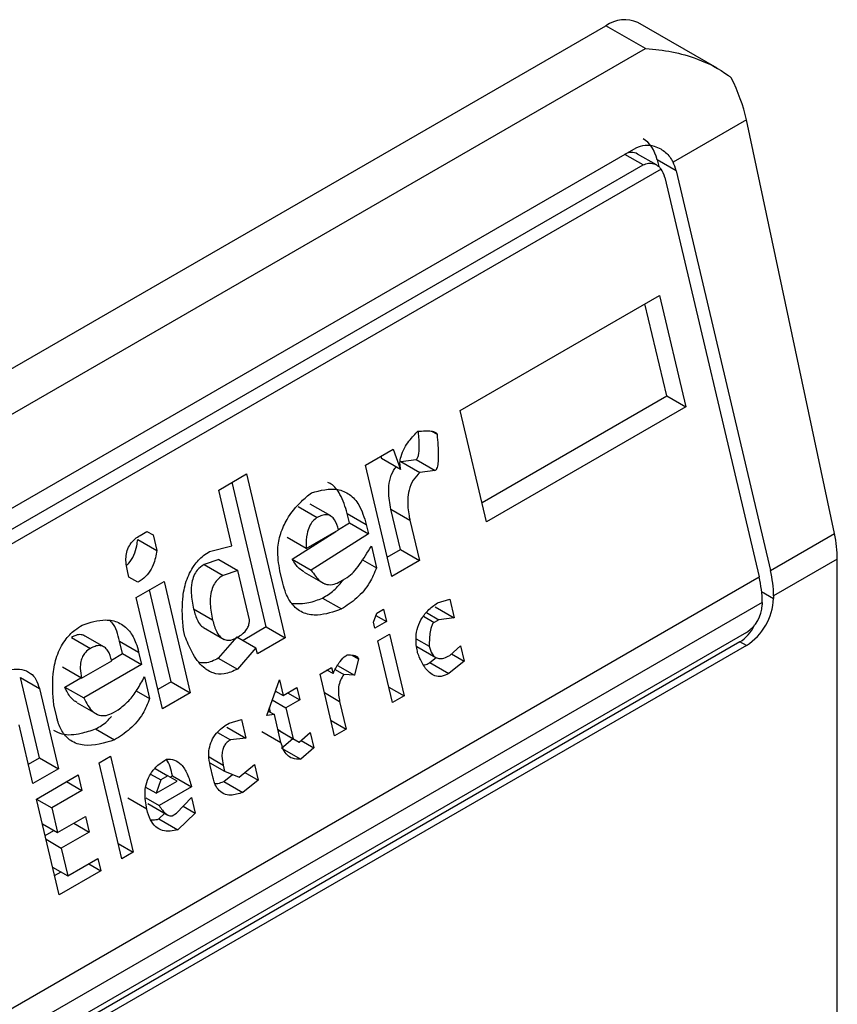
# Model space of a CAD drawing. Extents: x 0.4 to 10.6, y 0.4 to 8.1.
# Drawn here: x 4.1 to 4.1, y 6.8 to 6.9 of the extents above; entities that cross this region are included whole.
import ezdxf

# ---------------------------------------------------------------- set-up
doc = ezdxf.new("R2010")
doc.units = 0
doc.linetypes.add('SLD-SOLID', pattern=[0])
doc.layers.get('0').update_dxf_attribs({"linetype": 'CONTINUOUS'})

msp = doc.modelspace()

# ---------------------------------------------------------------- linework, layer by layer
at = {"color": 7, "linetype": 'SLD-SOLID'}
for p, q in [((4.055735893021368, 6.841104629620882), (4.078934934398879, 6.854497151140285)), ((4.079742261038353, 6.854031091391677), (4.078934934398879, 6.854497151140285)), ((4.081214325267736, 6.853625024922981), (4.079591049052841, 6.854562122335159)), ((4.056543219660842, 6.840638569872276), (4.079742261038353, 6.854031091391677)), ((4.081810877800663, 6.852569008152871), (4.080309297722989, 6.851702164425533)), ((4.083614509679806, 6.844094999893549), (4.081810877800663, 6.852569008152871)), ((4.058955919964568, 6.840102764522992), (4.079556668707333, 6.851995323631954)), ((4.079969215547172, 6.851644579786851), (4.079582804964398, 6.851867649868107)), ((4.079982417825884, 6.851749439409144), (4.080015013159225, 6.851611341189988)), ((4.080371644425401, 6.85152474367576), (4.079982417825884, 6.851749439409144)), ((4.08006336676724, 6.851560191506547), (4.05887695664469, 6.839329537279523)), ((4.059096831483109, 6.839753524067693), (4.079697580226339, 6.851646083176922)), ((4.080371644425401, 6.85152474367576), (4.082303871395319, 6.843338384516625)), ((4.080139654011857, 6.8513908184607), (4.08207188098199, 6.843204459301769)), ((4.075952187812883, 6.846617165044184), (4.080029373493529, 6.848970874238216)), ((4.080029373493529, 6.848970874238216), (4.080567941221427, 6.846689098381172)), ((4.080178714621332, 6.846913794114418), (4.079733497145808, 6.84880006845833)), ((4.076397405288627, 6.844730890700842), (4.080178714621599, 6.846913794114362)), ((4.080178714621599, 6.846913794114362), (4.080567941221427, 6.846689098381172)), ((4.076490755540635, 6.844335389187759), (4.075952187812883, 6.846617165044184)), ((4.080567941221427, 6.846689098381172), (4.076490755540635, 6.844335389187759)), ((4.075363300313978, 6.846190771540811), (4.075475567777246, 6.846125960914163)), ((4.074008413106126, 6.845495047790911), (4.074577323224097, 6.845823472612023)), ((4.074577323224097, 6.845823472612023), (4.074729454187207, 6.845407162554025)), ((4.07432370826486, 6.84567706381213), (4.074340227587278, 6.845631858286807)), ((4.074729454187207, 6.845407162554025), (4.074340227587278, 6.845631858286807)), ((4.074731933625435, 6.845569910433741), (4.075046307060561, 6.8456073553082)), ((4.075046307060561, 6.8456073553082), (4.075435533660496, 6.845382659574952)), ((4.074546980834257, 6.843213271933999), (4.074008413106126, 6.845495047790911)), ((4.074731933625435, 6.845569910433741), (4.075121158109187, 6.845345212758367)), ((4.071004360313189, 6.844985168057885), (4.071573270430092, 6.845313592876949)), ((4.071573270430092, 6.845313592876949), (4.072366161775271, 6.84195431188967)), ((4.075435533660496, 6.845382659574952), (4.075121158109187, 6.845345212758367)), ((4.071976935175177, 6.842179007622916), (4.071277394082507, 6.845142787097558)), ((4.071273644125505, 6.84384428034807), (4.071004360313189, 6.844985168057885)), ((4.072633498546459, 6.844646584583103), (4.073022725146588, 6.844421888849738)), ((4.073297794785142, 6.84445294878039), (4.072878681838287, 6.844694897534584)), ((4.074726664352395, 6.843766392488488), (4.074532181616858, 6.844590366872036)), ((4.074532181616858, 6.844590366872036), (4.074921408216443, 6.844365671139034)), ((4.073681345148039, 6.844315246673496), (4.073636464564025, 6.844505394406387)), ((4.073636464564025, 6.844505394406387), (4.074025691164442, 6.844280698673403)), ((4.073458162685069, 6.844172671414088), (4.073681345149201, 6.844315246673951)), ((4.073681345149201, 6.844315246673951), (4.074070571748747, 6.844090550940381)), ((4.074025691164442, 6.844280698673403), (4.074070571748747, 6.844090550940381)), ((4.074921408216443, 6.844365671139034), (4.07511589095249, 6.843541696755242)), ((4.069392450061057, 6.844054632076344), (4.069534676934756, 6.844136737902597)), ((4.069534662177727, 6.844136729383545), (4.069659416114092, 6.844064710469513)), ((4.069534676934756, 6.844136737902597), (4.069659416114092, 6.844064710469513)), ((4.069659416114092, 6.844064710469513), (4.069734217189763, 6.843747797144298)), ((4.072795582273159, 6.84378662617917), (4.07240635567319, 6.844011321912712)), ((4.07251107578068, 6.843567648578644), (4.073400579359451, 6.844135886284549)), ((4.072795582273159, 6.84378662617917), (4.073459309754554, 6.844169790884169)), ((4.074070571748747, 6.844090550940381), (4.072900302380547, 6.843342952845403)), ((4.082303871395319, 6.843338384516625), (4.083614509679806, 6.844094999893549)), ((4.069344990957998, 6.843972496123363), (4.069734217189763, 6.843747797144298)), ((4.070817041803237, 6.843724727266223), (4.071273644125505, 6.84384428034807)), ((4.074130412630041, 6.84383702019149), (4.074235134095192, 6.843393341711265)), ((4.074453630582061, 6.84360877344768), (4.074726664352662, 6.843766392488432)), ((4.074726664352662, 6.843766392488432), (4.07511589095249, 6.843541696755242)), ((4.07100409928873, 6.843561914585298), (4.070704684034527, 6.843461084751634)), ((4.070704684034527, 6.843461084751634), (4.071093910634301, 6.843236389019056)), ((4.071004099288722, 6.843561914585304), (4.071393325888097, 6.843337218852267)), ((4.07251107578068, 6.843567648578644), (4.072900302380547, 6.843342952845403)), ((4.073950342421899, 6.843557748444651), (4.074235134095192, 6.843393341711265)), ((4.07511589095249, 6.843541696755242), (4.074546980834257, 6.843213271933999)), ((4.083673385939416, 6.843570792325851), (4.082368392521824, 6.842817435661549)), ((4.083673385939416, 6.818388759413365), (4.083673385939416, 6.843570792325851)), ((4.060821559081117, 6.830936909590535), (4.08207188098199, 6.843204459301769)), ((4.069162779019639, 6.843201855670843), (4.069132858527123, 6.843328621262384)), ((4.069349887133415, 6.843093814142103), (4.069162779019639, 6.843201855670843)), ((4.071393325888097, 6.843337218852267), (4.071093910634301, 6.843236389019056)), ((4.071632689310534, 6.842323096298728), (4.071393325887169, 6.84333721885286)), ((4.072316434621565, 6.843077909130822), (4.072256594374594, 6.843331437189985)), ((4.072752983604688, 6.843304344494328), (4.073181654961915, 6.843056877787276)), ((4.073494076713691, 6.843109576218991), (4.073636304898278, 6.843191682802336)), ((4.069314909224007, 6.842785545673137), (4.069883819341988, 6.843113970494294)), ((4.069883819341988, 6.843113970494294), (4.07042238707037, 6.840832194637469)), ((4.069853476951759, 6.840503769816713), (4.069314909224007, 6.842785545673137)), ((4.070033160469348, 6.841056890370179), (4.069587942993882, 6.842943164713839)), ((4.073129714345166, 6.842772473710328), (4.073518940945186, 6.842547777976991)), ((4.082368392521824, 6.842817435661549), (4.082368392522288, 6.842763856868387)), ((4.082136402108513, 6.842683510446623), (4.06088608020764, 6.830415960735387)), ((4.075435061635779, 6.842590923187727), (4.075824288236228, 6.842366227453871)), ((4.075482521055859, 6.842673062606209), (4.075734526965434, 6.842746523358283)), ((4.075734526965434, 6.842746523358283), (4.075824288236228, 6.842366227453871)), ((4.082136402108513, 6.842683510446623), (4.082136402108977, 6.842629931652925)), ((4.070879201713542, 6.842320225965378), (4.07048997447863, 6.842544923459212)), ((4.074175082264345, 6.842278389324655), (4.074239980614342, 6.842459892421246)), ((4.074223746643305, 6.842414490403887), (4.074442048369023, 6.842288467500148)), ((4.074239980614342, 6.842459892421246), (4.074382207487685, 6.842541998247031)), ((4.074382207487685, 6.842541998247031), (4.074442048369023, 6.842288467500148)), ((4.075257974721826, 6.842474221137414), (4.07550991273557, 6.842328780418757)), ((4.071976935175547, 6.842179007621766), (4.07150285860626, 6.84190532904373)), ((4.071976935175443, 6.842179007622859), (4.072366161775271, 6.84195431188967)), ((4.074205002705035, 6.842151623951124), (4.074175082264345, 6.842278389324655)), ((4.074442048369023, 6.842288467500148), (4.074205002705035, 6.842151623951124)), ((4.07550991273557, 6.842328780418757), (4.075415095257135, 6.842274043452885)), ((4.075824288236228, 6.842366227453871), (4.07550991273557, 6.842328780418757)), ((4.081811615529691, 6.842067384798173), (4.061210866786461, 6.830174825688945)), ((4.06798740340305, 6.841964450947544), (4.068376630002901, 6.841739755214018)), ((4.068651700902342, 6.841770815457404), (4.068232587856272, 6.842012764268875)), ((4.070310290326335, 6.841991805594465), (4.070280369936898, 6.842118570750927)), ((4.070694821464195, 6.842164971055017), (4.071116147930805, 6.841921744463066)), ((4.071378104669739, 6.84197734795684), (4.070996303371504, 6.841540881770366)), ((4.071378104669903, 6.841977347958152), (4.071767331269164, 6.841752652225403)), ((4.074264843586652, 6.841898093203056), (4.07450188925064, 6.84203493675208)), ((4.07450188925064, 6.84203493675208), (4.074801093503583, 6.840767283669051)), ((4.08168038144051, 6.84187525065811), (4.061079632697743, 6.82998269154915)), ((4.081811615529691, 6.841799490831019), (4.061210866786926, 6.829906931722059)), ((4.06903525066078, 6.84163311341678), (4.068975409779241, 6.841886644164792)), ((4.068975409779241, 6.841886644164792), (4.069364636378352, 6.841661948431511)), ((4.072366161775271, 6.84195431188967), (4.07179725165843, 6.841625887069232)), ((4.074564047839595, 6.840630440120028), (4.074264843586652, 6.841898093203056)), ((4.075047182227786, 6.841939007829255), (4.075315220284621, 6.841784272752491)), ((4.075064035257177, 6.841777359087299), (4.075453581206738, 6.841552478997325)), ((4.075736844698556, 6.841595557365067), (4.075958930168271, 6.841795783490381)), ((4.075958930168271, 6.841795783490381), (4.076033731218317, 6.841478870275454)), ((4.081811615529691, 6.841799490831019), (4.08168038144051, 6.84187525065811)), ((4.068807621959435, 6.841501706164365), (4.069035250660118, 6.841633113416187)), ((4.069035250660118, 6.841633113416187), (4.069424477259639, 6.841408417682612)), ((4.069364636378352, 6.841661948431511), (4.069424477259639, 6.841408417682612)), ((4.071767331269164, 6.841752652225403), (4.071385529971693, 6.841316186036671)), ((4.07179725165843, 6.841625887069232), (4.071767331269164, 6.841752652225403)), ((4.073735166957503, 6.841601740056353), (4.073868082042755, 6.841525009810967)), ((4.075773833897521, 6.841628905805183), (4.076033731218317, 6.841478870275454)), ((4.068196897064666, 6.841131864701906), (4.068813215921965, 6.841487658005419)), ((4.069424477259639, 6.841408417682612), (4.068239247865053, 6.840724202316533)), ((4.070996303371504, 6.841540881770366), (4.071385529971693, 6.841316186036671)), ((4.073434617861853, 6.841392046359607), (4.073785696050826, 6.841189373235325)), ((4.073868082042755, 6.841525009810967), (4.073785696050826, 6.841189373235325)), ((4.075327601694398, 6.841448602806461), (4.075458809126764, 6.841554165313361)), ((4.075327601694398, 6.841448602806461), (4.075716830614266, 6.841223908412403)), ((4.076033731218317, 6.841478870275454), (4.075716830614266, 6.841223908412403)), ((4.068196897064666, 6.841131864701906), (4.067807670464745, 6.841356560435486)), ((4.073079616577923, 6.841213876214885), (4.073316662240983, 6.841350719763373)), ((4.073378820830865, 6.839946223131856), (4.073079616577923, 6.841213876214885)), ((4.073346582630177, 6.841223954608234), (4.073221828694497, 6.841295973522294)), ((4.073316662240983, 6.841350719763373), (4.073346582630177, 6.841223954608234)), ((4.073389500638178, 6.841308635273813), (4.073566139340832, 6.841206663921882)), ((4.073785696050826, 6.841189373235325), (4.073566139340832, 6.841206663921882)), ((4.067330840031842, 6.839496873987489), (4.066941874457171, 6.841144823190794)), ((4.066941874457171, 6.841144823190794), (4.067331101057339, 6.84092012745834)), ((4.067850021265246, 6.840948898049994), (4.068181930831732, 6.841140504524285)), ((4.069484318141719, 6.841154886934813), (4.069589039606602, 6.84071120845328)), ((4.070033160470647, 6.841056890369564), (4.06976012669999, 6.840899271328779)), ((4.070033160470542, 6.841056890370657), (4.07042238707037, 6.840832194637469)), ((4.071986676978058, 6.840366878622492), (4.072246269114548, 6.841092890030926)), ((4.072246269114548, 6.841092890030926), (4.072321070190177, 6.840775976706193)), ((4.067331101057339, 6.84092012745834), (4.067720066632865, 6.839272178254779)), ((4.067850021265246, 6.840948898049994), (4.068239247865053, 6.840724202316533)), ((4.06931296790409, 6.840870581254648), (4.069589039606602, 6.84071120845328)), ((4.07042238707037, 6.840832194637469), (4.069853476951759, 6.840503769816713)), ((4.072156706652781, 6.84084240721627), (4.072181351677904, 6.840856634486439)), ((4.072165140060156, 6.840865993254153), (4.072321070190177, 6.840775976706193)), ((4.072321070190177, 6.840775976706193), (4.072605525249947, 6.840940189116838)), ((4.072415857992879, 6.840830696539949), (4.072665366079916, 6.84068665858759)), ((4.072605525249947, 6.840940189116838), (4.072665366079916, 6.84068665858759)), ((4.074489258919714, 6.840947301942447), (4.074801093503583, 6.840767283669051)), ((4.074801093503583, 6.840767283669051), (4.074564047839595, 6.840630440120028)), ((4.067685299672961, 6.840332392919387), (4.06762545889472, 6.840585923229605)), ((4.068104297891945, 6.840624662096504), (4.06853427012274, 6.840376444411127)), ((4.072100236850559, 6.840684475927596), (4.072380911020461, 6.840522446177842)), ((4.072665366079916, 6.84068665858759), (4.072380911020461, 6.840522446177842)), ((4.073481224588085, 6.840653510533881), (4.073615866493925, 6.840083066680343)), ((4.068847982226425, 6.840427442962304), (4.068942800360714, 6.840482180306346)), ((4.07214386535794, 6.840385602628929), (4.071986676978058, 6.840366878622492)), ((4.072019120980779, 6.840457616024746), (4.07214386535794, 6.840385602628929)), ((4.072066473341286, 6.84043028008899), (4.07204375799113, 6.840526519308282)), ((4.072278507289637, 6.839815158666226), (4.07214386535794, 6.840385602628929)), ((4.072380911020461, 6.840522446177842), (4.072530513172542, 6.839888619526119)), ((4.067198565909485, 6.838971122294623), (4.066914321902963, 6.840175392582649)), ((4.071215699760405, 6.840209879102833), (4.071467705015507, 6.840283339476935)), ((4.071467705015507, 6.840283339476935), (4.071557466286376, 6.839903043572791)), ((4.073304031911277, 6.840263084953036), (4.073615866493925, 6.840083066680343)), ((4.068483619203196, 6.840090340075703), (4.068872845803232, 6.839865644342286)), ((4.070977231546697, 6.840019074565917), (4.071243091441809, 6.839865596915594)), ((4.071168239685878, 6.840127739306483), (4.071557466286376, 6.839903043572791)), ((4.071889280689566, 6.840039854397543), (4.072278507289065, 6.839815158664436)), ((4.072218678590678, 6.840068637799265), (4.072530513172542, 6.839888619526119)), ((4.072266024468314, 6.840041286961297), (4.072218681751852, 6.840068624406169)), ((4.0722660244683, 6.840041286961281), (4.072655251067644, 6.839816591228315)), ((4.072655251067644, 6.839816591228315), (4.072877336537356, 6.840016817353614)), ((4.072877336537356, 6.840016817353614), (4.072952137587425, 6.839699904138583)), ((4.073615866493925, 6.840083066680343), (4.073378820830865, 6.839946223131856)), ((4.071557466286376, 6.839903043572791), (4.071243091441809, 6.839865596915594)), ((4.072293417458873, 6.83969700553077), (4.072524437703508, 6.83989210817599)), ((4.072530513172542, 6.839888619526119), (4.072655251067644, 6.839816591228315)), ((4.072692240266508, 6.839849939668337), (4.072952137587425, 6.839699904138583)), ((4.072293417458873, 6.83969700553077), (4.072682646477897, 6.839472310054365)), ((4.072952137587425, 6.839699904138583), (4.072682646477897, 6.839472310054365)), ((4.067105215657483, 6.839366623808414), (4.067330840033036, 6.839496873987968)), ((4.067330840033036, 6.839496873987968), (4.067720066632865, 6.839272178254779)), ((4.068553413439818, 6.839393164058488), (4.068790459103806, 6.839530007607512)), ((4.069017180091231, 6.837428301528334), (4.068553413439818, 6.839393164058488)), ((4.068790459103806, 6.839530007607512), (4.06925422575522, 6.837565145077358)), ((4.070821282812016, 6.839397444261626), (4.071125727489206, 6.839221692090573)), ((4.071095807074305, 6.839348457354431), (4.071125727489206, 6.839221692090573)), ((4.071422614008917, 6.839105005000857), (4.071739517612709, 6.8393599684699)), ((4.071739517612709, 6.8393599684699), (4.07181431866236, 6.839043055254511)), ((4.067720066632865, 6.839272178254779), (4.067198565909485, 6.838971122294623)), ((4.067273366985312, 6.838654208969404), (4.068126731506696, 6.839146845821528)), ((4.068126731506696, 6.839146845821528), (4.06820153258286, 6.838829932496001)), ((4.069609627875286, 6.839166452774164), (4.069820817458525, 6.839044535622312)), ((4.069701762009066, 6.839277477278838), (4.069963044987052, 6.839126641827081)), ((4.070888681824096, 6.839084848541424), (4.070828841630171, 6.839338376379156)), ((4.07110818848388, 6.83901278740703), (4.071288383328327, 6.839157762490433)), ((4.071125727489206, 6.839221692090573), (4.071422614008917, 6.839105005000857)), ((4.071541424656709, 6.839200593610636), (4.07181431866236, 6.839043055254511)), ((4.067889647312967, 6.839009980029759), (4.06820153258286, 6.838829932496001)), ((4.069820817458525, 6.839044535622312), (4.069723471219525, 6.838772281843942)), ((4.069723471219525, 6.838772281843942), (4.070150153152697, 6.83901860008072)), ((4.069963044987052, 6.839126641827081), (4.069820817458525, 6.839044535622312)), ((4.070150153152697, 6.83901860008072), (4.069963044987052, 6.839126641827081)), ((4.070010451814903, 6.839099267733316), (4.07005781309743, 6.839126608613833)), ((4.07005781309743, 6.839126608613833), (4.070447039696737, 6.838901912880615)), ((4.07110818848388, 6.83901278740703), (4.071497417477075, 6.838788092598477)), ((4.07181431866236, 6.839043055254511), (4.071497417477075, 6.838788092598477)), ((4.06820153258286, 6.838829932496001), (4.067585213725883, 6.838474139193275)), ((4.069723471219525, 6.838772281843942), (4.069513112122285, 6.838893719565878)), ((4.070447039696737, 6.838901912880615), (4.069783310726114, 6.838518753187238)), ((4.067737133636725, 6.83668934643925), (4.067273366985312, 6.838654208969404)), ((4.067273379141342, 6.838654157467365), (4.067585213725883, 6.838474139193275)), ((4.06953130621688, 6.838445280014927), (4.069142079616705, 6.838669985967996)), ((4.069508389366605, 6.838677460611496), (4.069783310726114, 6.838518753187238)), ((4.069553367735853, 6.838561643955144), (4.069960682255158, 6.838326506288196)), ((4.070142567554429, 6.838366049911737), (4.070444510938876, 6.83868439606891)), ((4.070444510938876, 6.83868439606891), (4.070519312015178, 6.838367482743529)), ((4.067585213725883, 6.838474139193275), (4.067704895436904, 6.837967077916202)), ((4.069780733290835, 6.838246463836108), (4.069898116428713, 6.838362624771162)), ((4.070047749419547, 6.83831131256763), (4.070142567554429, 6.838366049911737)), ((4.070519312015178, 6.838367482743529), (4.070169959890798, 6.838021768102779)), ((4.070276743337835, 6.838507514660538), (4.070519312015178, 6.838367482743529)), ((4.067393060853037, 6.838147096189592), (4.067704895436904, 6.837967077916202)), ((4.067704895436904, 6.837967077916202), (4.068273804899447, 6.838295502358218)), ((4.068036720705662, 6.838158636566416), (4.068348605975652, 6.837978589032512)), ((4.068273804899447, 6.838295502358218), (4.068348605975652, 6.837978589032512)), ((4.069780733290835, 6.838246463836108), (4.070169959890798, 6.838021768102779)), ((4.06744930059718, 6.837908822554274), (4.067627554107384, 6.838011726115352)), ((4.068348605975652, 6.837978589032512), (4.06777969651356, 6.837650164590799)), ((4.067467861928966, 6.837830182865055), (4.06777969651356, 6.837650164590799)), ((4.068942391171351, 6.837745163350754), (4.06925422575522, 6.837565145077358)), ((4.06777969651356, 6.837650164590799), (4.067914338444874, 6.837079720627124)), ((4.06925422575522, 6.837565145077358), (4.069017180091231, 6.837428301528334)), ((4.067914338444874, 6.837079720627124), (4.068530657302271, 6.837435513930226)), ((4.068340989963463, 6.837326021306149), (4.06859049815811, 6.837181983291374)), ((4.068530657302271, 6.837435513930226), (4.06859049815811, 6.837181983291374)), ((4.06760250386099, 6.837259738900585), (4.067914338444874, 6.837079720627124)), ((4.067643783384735, 6.837084847952257), (4.067774620039801, 6.837160378345517)), ((4.06859049815811, 6.837181983291374), (4.067737133636725, 6.83668934643925))]:
    msp.add_line(p, q, dxfattribs=at)
at = {"color": 8, "linetype": 'SLD-SOLID'}
for p, q in [((4.079697580226339, 6.851646083176922), (4.079324640585988, 6.851861376648642)), ((4.082123978872917, 6.842904953865371), (4.082368392522288, 6.842763856868387)), ((4.075200942286746, 6.842397671330921), (4.075415095257135, 6.842274043452885)), ((4.073169390005561, 6.840833528806048), (4.073481224588085, 6.840653510533881)), ((4.070806153563645, 6.839515670767382), (4.071095807074305, 6.839348457354431))]:
    msp.add_line(p, q, dxfattribs=at)
at = {"color": 7, "linetype": 'SLD-SOLID'}
for centre, radius, start, end in [((4.079319343919681, 6.853960561469523), 0.0006600751127340048, 65.69288095395382, 125.6175774751197), ((4.079854770612748, 6.842665393328978), 0.002281703423414094, 0.4549431249459338, 13.66566732984523), ((4.08008676110268, 6.842799318553403), 0.002281703346719482, 0.4549429017221429, 13.66566755083113), ((4.08115956094498, 6.842818865414269), 0.001210082527110472, 302.6054784020507, 357.3945214798254), ((4.081431250356257, 6.84266201997153), 0.0007058814734465821, 302.605478343966, 357.3945214631132)]:
    msp.add_arc(centre, radius, start, end, dxfattribs=at)
for centre, major_axis, ratio, start_param, end_param in [((4.080599590765161, 6.852918653504708), (-0.0008645624222944903, 0.001772344200261955), 0.5250158479882422, 4.26937792165505, 4.745345553001946), ((4.07942564083239, 6.851428018893464), (0.0001200095189579642, 0.0008063301966441115), 0.7086088122326267, 5.225082953648764, 6.010562382088916), ((4.07942564083239, 6.851428018893464), (7.00055527254051e-05, 0.0004703592813761759), 0.7086088122312251, 6.01056238208869, 6.795879281425214), ((4.079814867432426, 6.851203323160047), (0.0001200095189579642, 0.0008063301966441115), 0.7086088122313888, 5.225082953797123, 5.480161369775113), ((4.079814867432426, 6.851203323160047), (7.00055527254051e-05, 0.0004703592813761759), 0.7086088122306752, 5.22508295320275, 5.672402955754718), ((4.082403222644258, 6.84444464524557), (-0.0008645624222944903, 0.001772344200261067), 0.5250158479888597, 3.963711770658869, 4.269377921553119), ((4.081504687367219, 6.842619622208877), (0.0001200095189579642, 0.0008063301966441115), 0.7086088122326267, 3.654286627833554, 4.301741973808226)]:
    msp.add_ellipse(centre, major_axis=major_axis, ratio=ratio, start_param=start_param, end_param=end_param, dxfattribs=at)
for points, knots in [([(4.079742261038353, 6.854031091391677), (4.079745632218257, 6.854030891931854), (4.080106491141008, 6.854009541289518), (4.08071479467973, 6.853891596554385), (4.081276846160629, 6.853606948318461), (4.081481586666797, 6.853446055200224), (4.081501106418073, 6.853430715814245)], [0, 0, 0, 0, 0.005366969342967167, 0.5744928572847966, 0.959432582506182, 1, 1, 1, 1]), ([(4.079556668707333, 6.851995323631954), (4.079615633379008, 6.85201944526569), (4.079733294164425, 6.852067578669822), (4.079911370515252, 6.852041715049999), (4.080089109033411, 6.851964740279288), (4.080225751554199, 6.851849791429264), (4.080288376605368, 6.851739132271623), (4.080309297722989, 6.851702164425533)], [0, 0, 0, 0, 0.2158628289905297, 0.4307424985137173, 0.5898289886379823, 0.8629743878278022, 0.9999999999999999, 0.9999999999999999, 0.9999999999999999, 0.9999999999999999]), ([(4.079697580226339, 6.851646083176922), (4.079733423856214, 6.851661305272878), (4.079805037635697, 6.851691718259141), (4.079919307667396, 6.851674901481058), (4.080007183935393, 6.851626207141973), (4.080048548918339, 6.851577602692114), (4.08006336676724, 6.851560191506547)], [0, 0, 0, 0, 0.2749952387973871, 0.549426731018929, 0.838594720863971, 1, 1, 1, 1]), ([(4.074729454187207, 6.845407162554025), (4.074722639667406, 6.845450134062022), (4.074709003704704, 6.845536120734235), (4.074736350552876, 6.84569204069178), (4.074827021355451, 6.845896204301995), (4.07495670958662, 6.846059769774136), (4.075056657555719, 6.846160493725433), (4.075083863752242, 6.8461879111471)], [0, 0, 0, 0, 0.1450076556267808, 0.2901626294711215, 0.4907666114574247, 0.8613848408412695, 1, 1, 1, 1]), ([(4.075046307060561, 6.8456073553082), (4.07505177635546, 6.845611449961218), (4.075064052602245, 6.845620640720149), (4.07508147300118, 6.845651138224404), (4.075106097921259, 6.845734074428861), (4.075116720802901, 6.845915570003476), (4.075103802286821, 6.846071840014809), (4.075095535417358, 6.846171840957391)], [0, 0, 0, 0, 0.04022705308405986, 0.09029266846603774, 0.1789265785886987, 0.4745753496140904, 0.9999999999999999, 0.9999999999999999, 0.9999999999999999, 0.9999999999999999]), ([(4.075083863752242, 6.8461879111471), (4.075133934753574, 6.84619204763558), (4.075225659480328, 6.846199625240691), (4.075338062546431, 6.846197112057226), (4.07540932605237, 6.846183397806993), (4.075446592540763, 6.846165948211268), (4.075467460531156, 6.846149005765907), (4.075473548392697, 6.846131701015922), (4.075475567777246, 6.846125960914163)], [0, 0, 0, 0, 0.3621818833383201, 0.6634785284980762, 0.8203555993364168, 0.8918731174998012, 0.9641335870839784, 1, 1, 1, 1]), ([(4.075475567777246, 6.846125960914163), (4.075488777639277, 6.84597636451751), (4.075506036767761, 6.845780911800111), (4.075498077212037, 6.845560785690592), (4.075485303198627, 6.845476565174912), (4.075472616599077, 6.845430903426463), (4.075455847661186, 6.845400366498805), (4.075443848699794, 6.845387816934002), (4.075436980039, 6.845383556683553), (4.075435533660496, 6.845382659574952)], [0, 0, 0, 0, 0.5989193864747205, 0.7825082970373786, 0.8545822795038605, 0.9270682362241498, 0.9622967449157137, 0.9920605807511658, 1, 1, 1, 1]), ([(4.074532181616858, 6.844590366872036), (4.074508706627185, 6.84471164123148), (4.074471901251336, 6.844901781821203), (4.074499574487932, 6.845180649705058), (4.074559361680334, 6.845358555726785), (4.074621008743524, 6.845435736650571), (4.074639611879097, 6.84545902741439)], [0, 0, 0, 0, 0.4187222514073147, 0.6564957026261246, 0.8963412580702886, 1, 1, 1, 1]), ([(4.075121158109187, 6.845345212758367), (4.075074372696982, 6.845295861571276), (4.074980414319572, 6.845196750390163), (4.074897283373129, 6.84499250991294), (4.074863212924967, 6.844736822231853), (4.074884961440106, 6.844529591770391), (4.074914874222376, 6.844395058002299), (4.074921408216443, 6.844365671139034)], [0, 0, 0, 0, 0.2066297856361848, 0.41497121578708, 0.5921370149520956, 0.9109085106136574, 1, 1, 1, 1]), ([(4.072903041051696, 6.844928949527253), (4.073085717491103, 6.844976906760176), (4.073358349569387, 6.845048479646769), (4.073691303892326, 6.84490990501873), (4.073908828403456, 6.844668290302099), (4.073983206965615, 6.844421603437919), (4.074025691164442, 6.844280698673403)], [0, 0, 0, 0, 0.3781346666798949, 0.5643400998121332, 0.7511559610238238, 1, 1, 1, 1]), ([(4.073636464564025, 6.844505394406387), (4.073594115899867, 6.844641285050855), (4.073520259403873, 6.844878279700823), (4.073362644404747, 6.845086906418989), (4.073261126645863, 6.845128386618318), (4.073238761468845, 6.845137525039132)], [0, 0, 0, 0, 0.5117089567139903, 0.8924255643611871, 1, 1, 1, 1]), ([(4.072256594374594, 6.843331437189985), (4.072232280063074, 6.843476700096347), (4.072190820325652, 6.843724396271087), (4.072261355566487, 6.844098973945514), (4.072422547271936, 6.844447330146697), (4.072651708271096, 6.84472132035731), (4.072833972205516, 6.844871890885054), (4.072903041051696, 6.844928949527253)], [0, 0, 0, 0, 0.2383138406453289, 0.406362699149789, 0.5741356630708758, 0.8386188772110824, 1, 1, 1, 1]), ([(4.073022725146588, 6.844421888849738), (4.072991394522778, 6.844400055645884), (4.072928578032843, 6.844356281055292), (4.072853831297807, 6.844237423903841), (4.07279982079428, 6.844056503710479), (4.072791884153016, 6.84390017934788), (4.072795139696067, 6.843800215794765), (4.072795582273159, 6.84378662617917)], [0, 0, 0, 0, 0.1835223856167876, 0.3679541192325723, 0.5822540821347924, 0.9432092371358559, 1, 1, 1, 1]), ([(4.073459309754554, 6.844169790884169), (4.073437455035859, 6.844243780949269), (4.073404717677036, 6.844354614648134), (4.073312681782657, 6.84445237007535), (4.073220681232594, 6.844485991296613), (4.07311975184999, 6.844471991653314), (4.073053736454094, 6.844437902518081), (4.073022725146588, 6.844421888849738)], [0, 0, 0, 0, 0.3222030592779025, 0.4826452956400251, 0.6438015541265585, 0.8326726759938825, 1, 1, 1, 1]), ([(4.069132858527123, 6.843328621262384), (4.069115964289456, 6.843421613598263), (4.06909114060489, 6.843558252638063), (4.069126704045395, 6.843751050334763), (4.069191206778221, 6.843884233184677), (4.069285316860827, 6.843986488941611), (4.069358467395731, 6.844033017064966), (4.069392450061057, 6.844054632076344)], [0, 0, 0, 0, 0.3331564870815434, 0.4895261751196648, 0.6465518693919876, 0.8358028475360653, 1, 1, 1, 1]), ([(4.069121263138421, 6.843451592291335), (4.06913522185603, 6.843462285203701), (4.069195390726887, 6.843508376863499), (4.069269821082847, 6.84364941840747), (4.069324345517961, 6.843819559374812), (4.069339213231377, 6.843929696031819), (4.069344990957999, 6.843972496123363)], [0, 0, 0, 0, 0.1029883019700139, 0.4439297373184791, 0.7839061144988354, 1, 1, 1, 1]), ([(4.073636304898278, 6.843191682802336), (4.073680476995445, 6.843226893373736), (4.073772453072409, 6.843300209571807), (4.073936211735067, 6.843523969485971), (4.074051110048941, 6.843709184895127), (4.074130412630041, 6.84383702019149)], [0, 0, 0, 0, 0.2225552254890981, 0.4634092076434493, 1, 1, 1, 1]), ([(4.069734217189763, 6.843747797144298), (4.069717421238743, 6.843646286112227), (4.069689327956553, 6.843476496496495), (4.06957266379436, 6.843273214143031), (4.069457737224537, 6.843161048660963), (4.069380012358144, 6.843112594422852), (4.069349887133415, 6.843093814142103)], [0, 0, 0, 0, 0.3613704452446075, 0.6044362645271039, 0.846684246908203, 1, 1, 1, 1]), ([(4.070280369936898, 6.842118570750927), (4.070264058485261, 6.842329884615854), (4.070238618917762, 6.842659452667177), (4.070325480156892, 6.84312194683331), (4.070478083153567, 6.843436443574864), (4.070659951731378, 6.843625483859206), (4.070775022629867, 6.843698181184247), (4.070817041803237, 6.843724727266223)], [0, 0, 0, 0, 0.3471125179116646, 0.5413615247506363, 0.7375286620596877, 0.9041562306512465, 1, 1, 1, 1]), ([(4.070704684034527, 6.843461084751634), (4.070655117304141, 6.843426581424855), (4.070572511093718, 6.84336907936551), (4.070489468170248, 6.843228960392473), (4.070442372387268, 6.843065285040653), (4.070432952662007, 6.84282656759304), (4.070468357802726, 6.842651693294366), (4.07048997447863, 6.842544923459212)], [0, 0, 0, 0, 0.1995989656036109, 0.3326447805753073, 0.4654956801425706, 0.6736573724473183, 1, 1, 1, 1]), ([(4.072754910424552, 6.843307445129123), (4.072719248345185, 6.84332839775089), (4.072621009204882, 6.84338611641413), (4.072553853252925, 6.843497010488494), (4.07251107578068, 6.843567648578644)], [0, 0, 0, 0, 0.3630129422618695, 1, 1, 1, 1]), ([(4.074235134095192, 6.843393341711265), (4.074192387223323, 6.843288052034528), (4.074093736701665, 6.843045066265486), (4.073835615878929, 6.84275318709501), (4.073625235926507, 6.842616725519208), (4.073518940945186, 6.842547777976991)], [0, 0, 0, 0, 0.2744738253682203, 0.6334261402163052, 1, 1, 1, 1]), ([(4.071093910634301, 6.843236389019056), (4.071044343904176, 6.843201885691889), (4.070961737694212, 6.843144383631914), (4.070878694769376, 6.843004264659343), (4.070831598991528, 6.842840589306054), (4.070822179204572, 6.842601871235111), (4.070857584746801, 6.842426996371286), (4.070879201713542, 6.842320225965378)], [0, 0, 0, 0, 0.1995986121729312, 0.3326441914568803, 0.4654948556818923, 0.6736561792263505, 1, 1, 1, 1]), ([(4.072900302380547, 6.843342952845403), (4.07295570165674, 6.843257762254944), (4.073042404423184, 6.843124434522606), (4.073216355061718, 6.843040539030413), (4.073362115317332, 6.843044120997938), (4.073452771655069, 6.843089088168566), (4.073494076713691, 6.843109576218991)], [0, 0, 0, 0, 0.3836512339760599, 0.6004342587361502, 0.8179488960346926, 0.9999999999999999, 0.9999999999999999, 0.9999999999999999, 0.9999999999999999]), ([(4.073518940945186, 6.842547777976991), (4.073354858743366, 6.842489801420488), (4.073097436775861, 6.842398844332644), (4.072747963563527, 6.842441291518232), (4.072518840636042, 6.842602261590409), (4.072382365335105, 6.842838735523014), (4.072336174984636, 6.843006297986313), (4.072316434621565, 6.843077909130822)], [0, 0, 0, 0, 0.3338267735422801, 0.5237273994254535, 0.7154871278104785, 0.8784077769920234, 1, 1, 1, 1]), ([(4.073129714345166, 6.842772473710328), (4.073210377694336, 6.842819742045553), (4.073367531804516, 6.842911833599381), (4.073496419024636, 6.84307010740509), (4.07355915159676, 6.843147143149384)], [0, 0, 0, 0, 0.5132754662145805, 1, 1, 1, 1]), ([(4.072503959682551, 6.842660033206156), (4.072619830319014, 6.842657477667003), (4.072828830167393, 6.842652868153224), (4.073036968859754, 6.842735606117177), (4.073129714345166, 6.842772473710328)], [0, 0, 0, 0, 0.5544053613497395, 1, 1, 1, 1]), ([(4.075078175255796, 6.84164742651221), (4.075061846355181, 6.841736168771624), (4.075033459465108, 6.841890442278602), (4.075060068935696, 6.842129697907556), (4.075143287920007, 6.842341752930166), (4.075289775895315, 6.842532165931642), (4.075415294333677, 6.842623919885475), (4.075482521055859, 6.842673062606209)], [0, 0, 0, 0, 0.2269096839378674, 0.3944699283044481, 0.5627059692546093, 0.7657886387042532, 1, 1, 1, 1]), ([(4.07048997447863, 6.842544923459212), (4.070514256205224, 6.842461587705349), (4.070552239544599, 6.842331227526523), (4.070631528172743, 6.842203880889871), (4.070683060593677, 6.842179250998491), (4.070698696461839, 6.842171777844161)], [0, 0, 0, 0, 0.5524663148274525, 0.8642101889714312, 1, 1, 1, 1]), ([(4.06762545889472, 6.840585923229605), (4.067609082352209, 6.840795556774165), (4.067583340944703, 6.841125068482382), (4.067677042299908, 6.841588428204632), (4.067837502971638, 6.84190531973935), (4.068031014682336, 6.842106306444277), (4.068158410311922, 6.842187044623355), (4.068209539500026, 6.842219448227456)], [0, 0, 0, 0, 0.3341194489990734, 0.5251844146387453, 0.71781756933143, 0.8867484024072115, 1, 1, 1, 1]), ([(4.068209539500026, 6.842219448227456), (4.068369499477576, 6.842270546755673), (4.068621251972962, 6.842350968009702), (4.068959107706212, 6.842290352463197), (4.06917818994862, 6.842118437657459), (4.069303997391597, 6.841885336494754), (4.069347374894522, 6.841725538040238), (4.069364636378352, 6.841661948431511)], [0, 0, 0, 0, 0.3346436891933027, 0.5266778922427355, 0.7203634963576514, 0.888722479158621, 1, 1, 1, 1]), ([(4.068975409779241, 6.841886644164792), (4.068939090777175, 6.842029895484477), (4.068897505774975, 6.842193917239087), (4.068798722764986, 6.842290172152683), (4.068786213655536, 6.842302361123735)], [0, 0, 0, 0, 0.8733678043230616, 1, 1, 1, 1]), ([(4.070879201713542, 6.842320225965378), (4.070902918679108, 6.842235469334797), (4.070940018664058, 6.842102886196787), (4.071037947507777, 6.841963949731423), (4.071139938793585, 6.841905658071054), (4.07126432176268, 6.841905123066073), (4.0713454937031, 6.841945214838066), (4.071393112619533, 6.841968734378567)], [0, 0, 0, 0, 0.3022325787011468, 0.4727765063152267, 0.6449767308411279, 0.791728233938248, 1, 1, 1, 1]), ([(4.071393112619533, 6.841968734378567), (4.071445702282817, 6.842002525048115), (4.071525678514697, 6.842053912531026), (4.071602380727605, 6.842164780813526), (4.071630464522144, 6.842250847950764), (4.071631986238661, 6.842300264562684), (4.071632689310534, 6.842323096298728)], [0, 0, 0, 0, 0.4567595975756841, 0.6946215131840887, 0.8589073444264244, 1, 1, 1, 1]), ([(4.075415095257136, 6.842274043452885), (4.07540792096749, 6.842268622365999), (4.075391386579807, 6.84225612853641), (4.075367002798092, 6.84221305537545), (4.075328292195741, 6.842084310868029), (4.075319177994211, 6.841933922376232), (4.075315970030193, 6.841812622266307), (4.075315220284621, 6.841784272752491)], [0, 0, 0, 0, 0.06048964806331806, 0.1394088253095689, 0.2882637791920918, 0.8336573986874009, 0.9999999999999999, 0.9999999999999999, 0.9999999999999999, 0.9999999999999999]), ([(4.068261208582641, 6.841992908190821), (4.068237699587248, 6.842004101849482), (4.068181556693355, 6.8420308339314), (4.068084162471135, 6.842013826110625), (4.068018329280697, 6.841980232106689), (4.06798740340305, 6.841964450947544)], [0, 0, 0, 0, 0.2763986860705357, 0.6600801882641769, 1, 1, 1, 1]), ([(4.071385529971693, 6.841316186036671), (4.071295442793895, 6.84127358759442), (4.07113040584916, 6.841195548555665), (4.07088555009157, 6.841219591498715), (4.070650732582184, 6.841365208576455), (4.070455693042506, 6.84163673069492), (4.070356183672612, 6.84187973357994), (4.070310290326335, 6.841991805594465)], [0, 0, 0, 0, 0.1972277154911203, 0.3613151213874323, 0.5251673900802043, 0.7810089902751838, 1, 1, 1, 1]), ([(4.068813215921965, 6.841487658005419), (4.068791361327549, 6.841561647611707), (4.068758624058025, 6.841672480951229), (4.068666588420863, 6.841770236436172), (4.068574587654423, 6.841803857967364), (4.068473657639279, 6.841789858464528), (4.068407641719672, 6.841755769082562), (4.068376630002901, 6.841739755214018)], [0, 0, 0, 0, 0.3222005653081431, 0.48264298786377, 0.6437994301104215, 0.8326707973940732, 1, 1, 1, 1]), ([(4.075315220284621, 6.841784272752491), (4.075332031276013, 6.841727736252404), (4.075358497333896, 6.841638729111247), (4.075433893579792, 6.841556959891449), (4.075517499131551, 6.841524878547387), (4.075622835583462, 6.841536731905477), (4.075696807869977, 6.841574899500653), (4.075736844698556, 6.841595557365069)], [0, 0, 0, 0, 0.2656882367679554, 0.4182811167475108, 0.5712942654521287, 0.7679669128307641, 1, 1, 1, 1]), ([(4.068376630002901, 6.841739755214018), (4.068340702487018, 6.841715525343886), (4.068279470302569, 6.841674229756348), (4.068212131849112, 6.841575465459448), (4.068173608377014, 6.841461019281727), (4.06816285561314, 6.841305722917408), (4.068184118619096, 6.841197127422621), (4.068196897064666, 6.841131864701906)], [0, 0, 0, 0, 0.2130230696806759, 0.3630606674034733, 0.5134652173334704, 0.7076068054124321, 1, 1, 1, 1]), ([(4.073346582630177, 6.841223954608234), (4.073370851640458, 6.841275284183068), (4.073412703454501, 6.841363801835664), (4.073497782116602, 6.841491442109759), (4.073572110269028, 6.841568016191561), (4.073624667262991, 6.841600229393372), (4.073633565139254, 6.841605683074456)], [0, 0, 0, 0, 0.3315530467520078, 0.5717619423991365, 0.9274994827532337, 1, 1, 1, 1]), ([(4.073633565139254, 6.841605683074456), (4.073677851476776, 6.841607055631786), (4.073741821732377, 6.841609038248731), (4.073812838334554, 6.841589039599417), (4.073845270675923, 6.841567149800278), (4.073861544249374, 6.84154643343416), (4.073866336440395, 6.841530729956129), (4.073868082042755, 6.841525009810967)], [0, 0, 0, 0, 0.5070170639577918, 0.7323705907971582, 0.8484052842599077, 0.9447801450052595, 1, 1, 1, 1]), ([(4.075716830614266, 6.841223908412403), (4.075665709031657, 6.841199752514975), (4.075571205339585, 6.841155097764952), (4.075430525933578, 6.841168981322067), (4.07529240876245, 6.841253946202148), (4.075171536470906, 6.841420230383941), (4.075108756138519, 6.841573007406314), (4.075078175255796, 6.84164742651221)], [0, 0, 0, 0, 0.1864051445190956, 0.3445897697106526, 0.502470667440658, 0.7576488433198686, 1, 1, 1, 1]), ([(4.070996303371504, 6.841540881770366), (4.070905566979861, 6.841492888777905), (4.070779425006994, 6.841426168792207), (4.070655075529369, 6.841445191896875), (4.070620173066452, 6.841450531309778)], [0, 0, 0, 0, 0.7193195855469764, 1, 1, 1, 1]), ([(4.075197770614161, 6.841403304101319), (4.075216508078148, 6.841405383750494), (4.075260654302427, 6.841410283488207), (4.075303145499845, 6.841434604580768), (4.075327601694398, 6.841448602806461)], [0, 0, 0, 0, 0.4244409186101575, 1, 1, 1, 1]), ([(4.066550219853308, 6.841261543384935), (4.066693676959511, 6.84129610404223), (4.066903688852651, 6.84134669860153), (4.067145388745115, 6.841250599990108), (4.067272005834198, 6.84111063966384), (4.067310898188835, 6.840985257816285), (4.067331101057339, 6.84092012745834)], [0, 0, 0, 0, 0.4518085136942873, 0.6614183417584244, 0.8241217127909602, 1, 1, 1, 1]), ([(4.073566139340832, 6.841206663921882), (4.073541138781938, 6.841168839382278), (4.073491032381575, 6.841093031016029), (4.073452643999919, 6.840939735125867), (4.073453436610277, 6.840789358030091), (4.073472794426928, 6.840694723186837), (4.073481224588085, 6.840653510533881)], [0, 0, 0, 0, 0.2394081033501857, 0.4798244042444629, 0.7734680423476478, 1, 1, 1, 1]), ([(4.068942800360714, 6.840482180306346), (4.069018684745297, 6.840539173570697), (4.069164269442627, 6.840648515528016), (4.069337223002889, 6.840895569539303), (4.069434925090601, 6.841067810791614), (4.069484318141719, 6.841154886934813)], [0, 0, 0, 0, 0.3499410886329947, 0.6713643096910058, 1, 1, 1, 1]), ([(4.06810773536203, 6.840630518408228), (4.0680828245934, 6.840643679976169), (4.067994425694147, 6.840690385404475), (4.067914202894886, 6.840815840442188), (4.067863989438805, 6.840919940047998), (4.067850021265246, 6.840948898049994)], [0, 0, 0, 0, 0.2207112104216234, 0.7832206361602372, 1, 1, 1, 1]), ([(4.068239247865053, 6.840724202316533), (4.068294469493269, 6.840619764985302), (4.068376219275299, 6.840465156558497), (4.068550716750826, 6.840363364669871), (4.068700084032364, 6.840355842275387), (4.068797772466492, 6.840403135340943), (4.068847982226425, 6.840427442962304)], [0, 0, 0, 0, 0.404427386171675, 0.5987119854058436, 0.7937465672679204, 1, 1, 1, 1]), ([(4.069589039606602, 6.84071120845328), (4.069546292684313, 6.840605918841463), (4.069447641961495, 6.840362933013367), (4.069189521044244, 6.840071053565194), (4.068979140863994, 6.839934591904338), (4.068872845803232, 6.839865644342286)], [0, 0, 0, 0, 0.2744735915371493, 0.6334261450831783, 1, 1, 1, 1]), ([(4.068872845803232, 6.839865644342286), (4.068661839712381, 6.839800200871226), (4.068351550961513, 6.839703964915162), (4.067984466186446, 6.839819146472774), (4.067799943895558, 6.840010912584391), (4.067719870826382, 6.840195872354913), (4.067691323212942, 6.840308606120364), (4.067685299672961, 6.840332392919387)], [0, 0, 0, 0, 0.440593794255361, 0.6479021411627901, 0.8033743454703074, 0.9585120313496719, 1, 1, 1, 1]), ([(4.068483619203196, 6.840090340075703), (4.068565177938647, 6.840135511999724), (4.068681954579246, 6.840200189627536), (4.068777957532397, 6.840313505441737), (4.068806910436682, 6.840347679618828)], [0, 0, 0, 0, 0.6984165243518786, 1, 1, 1, 1]), ([(4.070828841630171, 6.839338376379157), (4.070815569512741, 6.839409591419919), (4.070792378118542, 6.839534030952049), (4.070811673514759, 6.839727682140441), (4.070877061568703, 6.839899713467287), (4.071012366435882, 6.840077967739398), (4.071137725627428, 6.840159293817721), (4.071215699760405, 6.840209879102833)], [0, 0, 0, 0, 0.2069406270134157, 0.361603314816374, 0.5170075347907216, 0.6995759286152975, 0.9999999999999999, 0.9999999999999999, 0.9999999999999999, 0.9999999999999999]), ([(4.067618720563653, 6.840061962908859), (4.067675170100397, 6.840035059053069), (4.067850566926707, 6.839951464905212), (4.06815427792527, 6.839982248474265), (4.068384285735714, 6.840057738290576), (4.068483619203196, 6.840090340075703)], [0, 0, 0, 0, 0.2123633199697934, 0.6598433662233222, 0.9999999999999999, 0.9999999999999999, 0.9999999999999999, 0.9999999999999999]), ([(4.071243091441809, 6.839865596915594), (4.071213575748488, 6.839845787294363), (4.071163189845633, 6.839811970516285), (4.071107358762796, 6.839731201534903), (4.071075064424187, 6.839636726516452), (4.071065330405315, 6.839502632504486), (4.071084126048973, 6.839407549239898), (4.071095807074305, 6.839348457354431)], [0, 0, 0, 0, 0.2061202653634076, 0.3518655501000074, 0.4979910092117212, 0.68801389060906, 0.9999999999999999, 0.9999999999999999, 0.9999999999999999, 0.9999999999999999]), ([(4.072682646477897, 6.839472310054365), (4.072624303297943, 6.839471474439454), (4.072524078814379, 6.839470038983369), (4.072400777126527, 6.839549456222845), (4.072320816150887, 6.839666695535921), (4.072292556245187, 6.839765860434769), (4.072278507288689, 6.839815158665443)], [0, 0, 0, 0, 0.317856184257844, 0.546027349544559, 0.774314816007433, 1, 1, 1, 1]), ([(4.069531307486872, 6.838445284853798), (4.069510490590822, 6.838561504413742), (4.069478479791551, 6.838740218905856), (4.069523052884936, 6.838999199887817), (4.069613782754142, 6.839193960155369), (4.069757818534516, 6.839357092814419), (4.069875608760384, 6.839432489782536), (4.069935653306351, 6.839470924013257)], [0, 0, 0, 0, 0.2905551469585507, 0.446795836641863, 0.6035757976006632, 0.7979194702431925, 1, 1, 1, 1]), ([(4.07005781309743, 6.839126608613834), (4.070029394514725, 6.839253483454148), (4.070000700673681, 6.839381587186067), (4.069932014053264, 6.839467031173809), (4.069931355146533, 6.839467850832986)], [0, 0, 0, 0, 0.9904070584899263, 1, 1, 1, 1]), ([(4.069935653306351, 6.839470924013257), (4.069990462434198, 6.839470053844361), (4.070100274422801, 6.839468310430799), (4.070252005674151, 6.839360675220489), (4.070373690866478, 6.839167032873625), (4.070421556693083, 6.838994021421773), (4.070447039696737, 6.838901912880615)], [0, 0, 0, 0, 0.2158225674197791, 0.4324079992583319, 0.6978230596793121, 1, 1, 1, 1]), ([(4.071497417477075, 6.838788092598477), (4.071413251649467, 6.838761366110163), (4.07128080275711, 6.838719307547032), (4.071103076167965, 6.838751197092563), (4.070987880755559, 6.83884176871686), (4.070921175703635, 6.838965222460626), (4.070898051631922, 6.839050353635923), (4.070888681825003, 6.839084848541713)], [0, 0, 0, 0, 0.3335115053425253, 0.5248356812524005, 0.7178068051916061, 0.8856561343643901, 1, 1, 1, 1]), ([(4.070925766680404, 6.838971914375744), (4.070946367275734, 6.838971992991586), (4.071007202771527, 6.838972225151565), (4.071067987295053, 6.838996640064468), (4.07110818848388, 6.83901278740703)], [0, 0, 0, 0, 0.3386278859301844, 1, 1, 1, 1]), ([(4.070169959890798, 6.838021768102779), (4.070061663794564, 6.838002594253162), (4.069899406792617, 6.837973866612342), (4.069708266784132, 6.83807702592104), (4.069593542558232, 6.838229472755515), (4.069553288424402, 6.838369061718711), (4.069531307486866, 6.838445284853794)], [0, 0, 0, 0, 0.3849637089055047, 0.5767803220776676, 0.7688991311289805, 1, 1, 1, 1]), ([(4.069783310726114, 6.838518753187238), (4.069827614047318, 6.838455305104707), (4.069885191854375, 6.838372846242597), (4.069974618439078, 6.838315537260257), (4.07001689394595, 6.838304586666988), (4.07003988195131, 6.838309597610656), (4.070047749419547, 6.83831131256763)], [0, 0, 0, 0, 0.6125024033968999, 0.7960248632969602, 0.9301910764400847, 1, 1, 1, 1]), ([(4.069607170451675, 6.838231512686295), (4.06964313887129, 6.838229118261977), (4.069700676613016, 6.838225287963914), (4.069758905047094, 6.838240690025449), (4.069780733290835, 6.838246463836108)], [0, 0, 0, 0, 0.6251274126505784, 0.9999999999999999, 0.9999999999999999, 0.9999999999999999, 0.9999999999999999])]:
    msp.add_open_spline(points, degree=3, knots=knots, dxfattribs=at)

doc.saveas('drawing.dxf')
